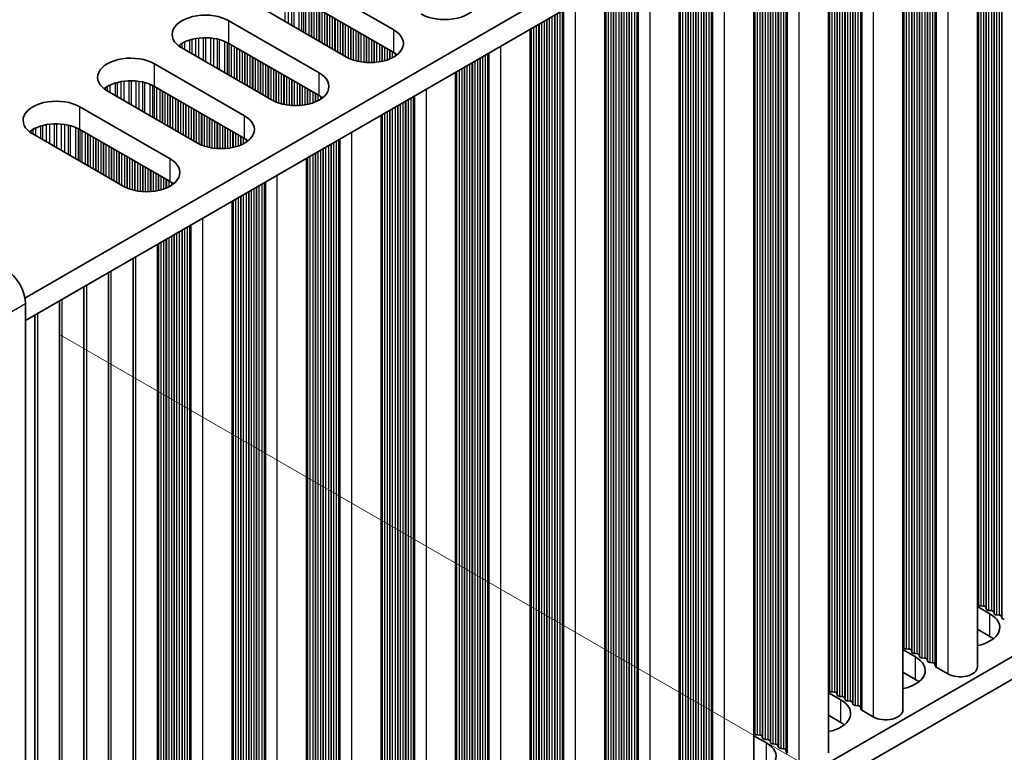
# Model space of a CAD drawing. Units: millimetres. Extents: x 0 to 8251, y 0 to 1405.
# Drawn here: x 402 to 473, y 670 to 722 of the extents above; entities that cross this region are included whole.
import ezdxf

# ---------------------------------------------------------------- set-up
doc = ezdxf.new("R2010")
doc.units = ezdxf.units.MM
doc.header["$LTSCALE"] = 4
doc.layers.get('Defpoints').update_dxf_attribs({"lineweight": 25})
for name, color, linetype, lineweight in [('Dimension (ISO)', 7, 'Continuous', 18), ('Visible (ISO)', 7, 'Continuous', 35), ('Visible Narrow (ISO)', 7, 'Continuous', 25)]:
    doc.layers.add(name, color=color, linetype=linetype, lineweight=lineweight)
doc.styles.add('Note Text (TK)', font='MS PGothic.ttf')
doc.dimstyles.new('Default - Method 1b (TK)', dxfattribs={"dimscale": 4, "dimtxt": 2.5, "dimasz": 2.5, "dimexe": 1, "dimexo": 1.5, "dimgap": 1, "dimtad": 1, "dimtoh": 1, "dimrnd": 1e-08, "dimdsep": 46, "dimtxsty": 'Note Text (TK)', "dimcen": 0.09, "dimdle": 5, "dimclrd": 100, "dimclre": 100, "dimclrt": 7, "dimadec": 1, "dimazin": 1, "dimtfac": 1, "dimtmove": 0, "dimatfit": 3, "dimfxl": 1, "dimtolj": 1, "dimlwd": -1, "dimlwe": -1, "dimarcsym": 0})

# ---------------------------------------------------------------- blocks, each defined once
blk = doc.blocks.new('*D6')
at = {"layer": 'Defpoints', "color": 0}
for p in [(398.802, 703.22), (398.802, 631.369), (472.341, 588.911)]:
    blk.add_point(p, dxfattribs=at)
at = {"layer": 'Dimension (ISO)', "color": 100}
for p, q in [((404.802, 699.756), (476.341, 658.453)), ((472.341, 650.763), (472.341, 598.911)), ((404.802, 627.905), (476.341, 586.601))]:
    blk.add_line(p, q, dxfattribs=at)
for points in [[(470.674, 650.763), (474.008, 650.763), (472.341, 660.763)], [(470.674, 598.911), (474.008, 598.911), (472.341, 588.911)]]:
    blk.add_solid(points, dxfattribs=at)
at = {"layer": 'Dimension (ISO)', "color": 7, "insert": (464.261, 618.106), "char_height": 10, "attachment_point": 4, "rotation": 90, "style": 'Note Text (TK)'}
blk.add_mtext('\\A1;{\\Q30.000;\\W0.816;\\H0.816x;88}', dxfattribs=at)

msp = doc.modelspace()

# ---------------------------------------------------------------- linework, layer by layer
at = {"layer": 'Visible (ISO)'}
for p, q in [((630.9096, 834.3702), (402.3013, 702.3831)), ((630.9096, 832.7372), (402.3374, 700.7709)), ((630.9096, 767.4174), (402.3374, 635.4512)), ((630.9096, 765.7844), (402.3374, 633.8182)), ((470.9746, 740.3987), (470.9746, 675.7861)), ((465.6006, 737.296), (465.6006, 672.6834)), ((460.2266, 734.1933), (460.2266, 669.5807)), ((454.8526, 731.0906), (454.8526, 666.478)), ((449.4786, 727.9879), (449.4786, 663.3754)), ((422.3838, 725.4903), (428.8892, 721.7345)), ((444.1046, 724.8852), (444.1046, 660.2727)), ((425.4951, 719.7749), (418.9897, 723.5307)), ((428.8892, 720.1015), (422.3838, 723.8573)), ((417.0098, 722.3877), (423.5152, 718.6318)), ((438.7306, 721.7825), (438.7306, 657.17)), ((423.5152, 716.9988), (417.0098, 720.7547)), ((420.1211, 716.6722), (413.6157, 720.4281)), ((411.6358, 719.285), (418.1412, 715.5291)), ((433.3566, 718.6798), (433.3566, 654.0673)), ((414.7471, 713.5695), (408.2417, 717.3254)), ((418.1412, 713.8961), (411.6358, 717.652)), ((406.2618, 716.1823), (412.7672, 712.4264)), ((427.9826, 715.5772), (427.9826, 650.9646)), ((409.3731, 710.4668), (402.8677, 714.2227)), ((412.7672, 710.7934), (406.2618, 714.5493)), ((422.6085, 712.4745), (422.6085, 647.8619)), ((417.2345, 709.3718), (417.2345, 644.7592)), ((411.8605, 641.6566), (411.8605, 706.2691)), ((410.0927, 640.6359), (410.0927, 705.2485)), ((408.325, 639.6153), (408.325, 704.2279)), ((406.5572, 638.5947), (406.5572, 703.2072)), ((404.7894, 637.5741), (404.7894, 702.1866)), ((402.3374, 633.4099), (402.3374, 701.9957)), ((403.0217, 636.5534), (403.0217, 701.166)), ((470.9746, 680.1267), (471.8813, 679.6032)), ((471.0469, 680.2809), (471.0186, 680.3952)), ((471.4146, 680.1666), (471.2166, 680.1829)), ((471.6126, 679.9543), (471.5843, 680.0686)), ((471.9803, 679.84), (471.7823, 679.8563)), ((472.1783, 679.6277), (472.15, 679.742)), ((472.546, 679.5134), (472.348, 679.5297)), ((472.744, 679.3011), (472.7157, 679.4154)), ((471.8813, 677.9702), (470.9746, 678.4937)), ((465.6729, 677.1782), (465.6446, 677.2925)), ((465.6006, 677.024), (466.5073, 676.5005)), ((466.0406, 677.0639), (465.8426, 677.0803)), ((466.2386, 676.8516), (466.2103, 676.9659)), ((466.6063, 676.7373), (466.4083, 676.7537)), ((466.8043, 676.525), (466.776, 676.6393)), ((467.172, 676.4107), (466.974, 676.4271)), ((467.37, 676.1984), (467.3417, 676.3128)), ((467.7377, 676.0841), (467.5397, 676.1005)), ((467.9474, 675.8242), (467.9074, 675.9862)), ((466.5073, 674.8676), (465.6006, 675.391)), ((468.8408, 675.2758), (468.004, 675.7589)), ((460.2266, 673.9213), (461.1333, 673.3979)), ((460.2989, 674.0756), (460.2706, 674.1899)), ((460.6666, 673.9612), (460.4686, 673.9776)), ((460.8646, 673.749), (460.8363, 673.8633)), ((461.2323, 673.6346), (461.0343, 673.651)), ((461.4303, 673.4224), (461.402, 673.5367)), ((461.798, 673.308), (461.6, 673.3244)), ((461.996, 673.0958), (461.9677, 673.2101)), ((462.3637, 672.9814), (462.1657, 672.9978)), ((461.1333, 671.7649), (460.2266, 672.2883)), ((462.5734, 672.7215), (462.5334, 672.8835)), ((463.4667, 672.1731), (462.63, 672.6562)), ((454.9249, 670.9729), (454.8966, 671.0872)), ((455.2926, 670.8586), (455.0946, 670.8749)), ((454.8526, 670.8186), (455.7593, 670.2952)), ((455.4906, 670.6463), (455.4623, 670.7606)), ((455.8583, 670.532), (455.6603, 670.5483)), ((456.0563, 670.3197), (456.028, 670.434)), ((456.424, 670.2054), (456.226, 670.2217)), ((456.622, 669.9931), (456.5937, 670.1074)), ((456.9897, 669.8788), (456.7917, 669.8951)), ((457.1994, 669.6188), (457.1594, 669.7808))]:
    msp.add_line(p, q, dxfattribs=at)
for centre, major_axis, start_param, end_param in [((432.5662, 723.8573), (2.4, 0), 3.9269908, 7.0685835), ((415.3128, 721.4079), (-2.4, 0), 3.9269908, 7.0685835), ((427.1922, 720.7547), (2.4, 0), 3.9269908, 7.0685835), ((415.3128, 719.7749), (-2.4, 0), 3.9269908, 5.6530481), ((427.1922, 719.1217), (-2.4, 0), 3.7717299, 3.9269908), ((409.9388, 718.3052), (-2.4, 0), 3.9269908, 7.0685835), ((421.8182, 717.652), (2.4, 0), 3.9269908, 7.0685835), ((409.9388, 716.6722), (-2.4, 0), 3.9269908, 5.6530481), ((404.5648, 715.2025), (-2.4, 0), 3.9269908, 7.0685835), ((421.8182, 716.019), (-2.4, 0), 3.7717299, 3.9269908), ((404.5648, 713.5695), (-2.4, 0), 3.9269908, 5.6530481), ((416.4441, 714.5493), (2.4, 0), 3.9269908, 7.0685835), ((416.4441, 712.9163), (-2.4, 0), 3.7717299, 3.9269908), ((411.0701, 711.4466), (2.4, 0), 3.9269908, 7.0685835), ((411.0701, 709.8136), (-2.4, 0), 3.7717299, 3.9269908), ((400.9232, 702.8121), (-1, 1.7321), 3.9269908, 5.4977871), ((470.8207, 680.3789), (0.2, 0), 0.1418971, 0.6920767), ((471.2449, 680.2973), (-0.2, 0), 0.1418971, 1.4288993), ((471.3863, 680.0523), (0.2, 0), 0.1418971, 1.4288993), ((470.1843, 678.6234), (2.4, 0), 5.0479778, 7.0685835), ((471.8106, 679.9707), (-0.2, 0), 0.1418971, 1.4288993), ((471.952, 679.7257), (0.2, 0), 0.1418971, 1.4288993), ((472.3763, 679.6441), (-0.2, 0), 0.1418971, 1.4288993), ((472.5177, 679.3991), (0.2, 0), 0.1418971, 1.4288993), ((472.942, 679.3175), (-0.2, 0), 0.1418971, 1.4288993), ((470.1843, 676.9904), (-2.4, 0), 3.7717299, 3.9269908), ((465.4466, 677.2762), (0.2, 0), 0.1418971, 0.6920767), ((465.8709, 677.1946), (-0.2, 0), 0.1418971, 1.4288993), ((466.0123, 676.9496), (0.2, 0), 0.1418971, 1.4288993), ((466.4366, 676.868), (-0.2, 0), 0.1418971, 1.4288993), ((466.578, 676.623), (0.2, 0), 0.1418971, 1.4288993), ((464.8103, 675.5207), (2.4, 0), 5.0479778, 7.0685835), ((467.0023, 676.5414), (-0.2, 0), 0.1418971, 1.4288993), ((467.1437, 676.2964), (0.2, 0), 0.1418971, 1.4288993), ((467.568, 676.2148), (-0.2, 0), 0.1418971, 1.4288993), ((467.7094, 675.9698), (0.2, 0), 0.1418971, 1.4288993), ((468.1454, 675.8405), (-0.2, 0), 0.1418971, 0.7853982), ((469.7246, 675.7861), (1.25, 0), 3.9269908, 6.2831853), ((464.8103, 673.8878), (-2.4, 0), 3.7717299, 3.9269908), ((460.0726, 674.1735), (0.2, 0), 0.1418971, 0.6920767), ((460.4969, 674.0919), (-0.2, 0), 0.1418971, 1.4288993), ((460.6383, 673.8469), (0.2, 0), 0.1418971, 1.4288993), ((461.0626, 673.7653), (-0.2, 0), 0.1418971, 1.4288993), ((459.4362, 672.4181), (2.4, 0), 5.0479778, 7.0685835), ((461.204, 673.5203), (0.2, 0), 0.1418971, 1.4288993), ((461.6283, 673.4387), (-0.2, 0), 0.1418971, 1.4288993), ((461.7697, 673.1937), (0.2, 0), 0.1418971, 1.4288993), ((462.194, 673.1121), (-0.2, 0), 0.1418971, 1.4288993), ((462.3354, 672.8671), (0.2, 0), 0.1418971, 1.4288993), ((462.7714, 672.7379), (-0.2, 0), 0.1418971, 0.7853982), ((464.3506, 672.6834), (1.25, 0), 3.9269908, 6.2831853), ((459.4362, 670.7851), (-2.4, 0), 3.7717299, 3.9269908), ((454.6986, 671.0708), (0.2, 0), 0.1418971, 0.6920767), ((455.1229, 670.9892), (-0.2, 0), 0.1418971, 1.4288993), ((454.0622, 669.3154), (2.4, 0), 5.0479778, 7.0685835), ((455.2643, 670.7442), (0.2, 0), 0.1418971, 1.4288993), ((455.6886, 670.6626), (-0.2, 0), 0.1418971, 1.4288993), ((455.83, 670.4176), (0.2, 0), 0.1418971, 1.4288993), ((456.2543, 670.336), (-0.2, 0), 0.1418971, 1.4288993), ((456.3957, 670.091), (0.2, 0), 0.1418971, 1.4288993), ((456.8199, 670.0094), (-0.2, 0), 0.1418971, 1.4288993), ((456.9614, 669.7644), (0.2, 0), 0.1418971, 1.4288993), ((457.3974, 669.6352), (-0.2, 0), 0.1418971, 0.7853982)]:
    msp.add_ellipse(centre, major_axis=major_axis, ratio=0.5773503, start_param=start_param, end_param=end_param, dxfattribs=at)
at = {"layer": 'Visible Narrow (ISO)'}
for p, q in [((472.348, 741.1916), (472.348, 679.5297)), ((472.546, 741.3059), (472.546, 679.5134)), ((472.7157, 741.4039), (472.7157, 679.4154)), ((472.744, 741.4202), (472.744, 679.3011)), ((471.0469, 740.4404), (471.0469, 680.2809)), ((471.2166, 740.5384), (471.2166, 680.1829)), ((471.4146, 740.6527), (471.4146, 680.1666)), ((471.5843, 740.7507), (471.5843, 680.0686)), ((471.6126, 740.767), (471.6126, 679.9543)), ((471.7823, 740.865), (471.7823, 679.8563)), ((471.9803, 740.9793), (471.9803, 679.84)), ((472.15, 741.0773), (472.15, 679.742)), ((472.1783, 741.0936), (472.1783, 679.6277)), ((471.0186, 740.4241), (471.0186, 680.3952)), ((468.8408, 739.1667), (468.8408, 675.2758)), ((467.37, 738.3175), (467.37, 676.1984)), ((467.5397, 738.4155), (467.5397, 676.1005)), ((467.7377, 738.5298), (467.7377, 676.0841)), ((467.9074, 738.6278), (467.9074, 675.9862)), ((467.9474, 738.6509), (467.9474, 675.8242)), ((468.004, 738.6836), (468.004, 675.7589)), ((466.2103, 737.648), (466.2103, 676.9659)), ((466.2386, 737.6643), (466.2386, 676.8516)), ((466.4083, 737.7623), (466.4083, 676.7537)), ((466.6063, 737.8766), (466.6063, 676.7373)), ((466.776, 737.9746), (466.776, 676.6393)), ((466.8043, 737.9909), (466.8043, 676.525)), ((466.974, 738.0889), (466.974, 676.4271)), ((467.172, 738.2032), (467.172, 676.4107)), ((467.3417, 738.3012), (467.3417, 676.3128)), ((465.6446, 737.3214), (465.6446, 677.2925)), ((465.6729, 737.3377), (465.6729, 677.1782)), ((465.8426, 737.4357), (465.8426, 677.0803)), ((466.0406, 737.55), (466.0406, 677.0639)), ((462.5334, 735.5251), (462.5334, 672.8835)), ((462.5734, 735.5482), (462.5734, 672.7215)), ((462.63, 735.5809), (462.63, 672.6562)), ((463.4667, 736.064), (463.4667, 672.1731)), ((461.2323, 734.7739), (461.2323, 673.6346)), ((461.402, 734.8719), (461.402, 673.5367)), ((461.4303, 734.8882), (461.4303, 673.4224)), ((461.6, 734.9862), (461.6, 673.3244)), ((461.798, 735.1005), (461.798, 673.308)), ((461.9677, 735.1985), (461.9677, 673.2101)), ((461.996, 735.2148), (461.996, 673.0958)), ((462.1657, 735.3128), (462.1657, 672.9978)), ((462.3637, 735.4271), (462.3637, 672.9814)), ((460.2706, 734.2187), (460.2706, 674.1899)), ((460.2989, 734.235), (460.2989, 674.0756)), ((460.4686, 734.333), (460.4686, 673.9776)), ((460.6666, 734.4473), (460.6666, 673.9612)), ((460.8363, 734.5453), (460.8363, 673.8633)), ((460.8646, 734.5616), (460.8646, 673.749)), ((461.0343, 734.6596), (461.0343, 673.651)), ((458.0927, 732.9613), (458.0927, 669.0704)), ((456.424, 731.9978), (456.424, 670.2054)), ((456.5937, 732.0958), (456.5937, 670.1074)), ((456.622, 732.1121), (456.622, 669.9931)), ((456.7917, 732.2101), (456.7917, 669.8951)), ((456.9897, 732.3244), (456.9897, 669.8788)), ((457.1594, 732.4224), (457.1594, 669.7808)), ((457.1994, 732.4455), (457.1994, 669.6188)), ((457.256, 732.4782), (457.256, 669.5535)), ((455.0946, 731.2303), (455.0946, 670.8749)), ((455.2926, 731.3446), (455.2926, 670.8586)), ((455.4623, 731.4426), (455.4623, 670.7606)), ((455.4906, 731.4589), (455.4906, 670.6463)), ((455.6603, 731.5569), (455.6603, 670.5483)), ((455.8583, 731.6712), (455.8583, 670.532)), ((456.028, 731.7692), (456.028, 670.434)), ((456.0563, 731.7855), (456.0563, 670.3197)), ((456.226, 731.8835), (456.226, 670.2217)), ((454.8966, 731.116), (454.8966, 671.0872)), ((454.9249, 731.1323), (454.9249, 670.9729)), ((452.7187, 729.8586), (452.7187, 665.9677)), ((451.4176, 729.1074), (451.4176, 666.7924)), ((451.6156, 729.2217), (451.6156, 666.7761)), ((451.7853, 729.3197), (451.7853, 666.6781)), ((451.8254, 729.3428), (451.8254, 666.5162)), ((451.882, 729.3755), (451.882, 666.4508)), ((450.2863, 728.4542), (450.2863, 667.4456)), ((450.4843, 728.5685), (450.4843, 667.4293)), ((450.654, 728.6665), (450.654, 667.3313)), ((450.6823, 728.6828), (450.6823, 667.217)), ((450.852, 728.7808), (450.852, 667.119)), ((451.05, 728.8951), (451.05, 667.1027)), ((451.2197, 728.9931), (451.2197, 667.0047)), ((451.2479, 729.0094), (451.2479, 666.8904)), ((449.5226, 728.0133), (449.5226, 667.9845)), ((449.5509, 728.0296), (449.5509, 667.8702)), ((449.7206, 728.1276), (449.7206, 667.7722)), ((449.9186, 728.2419), (449.9186, 667.7559)), ((450.0883, 728.3399), (450.0883, 667.6579)), ((450.1166, 728.3562), (450.1166, 667.5436)), ((446.4514, 726.2402), (446.4514, 663.4135)), ((446.508, 726.2728), (446.508, 663.3481)), ((447.3447, 726.7559), (447.3447, 662.8651)), ((445.28, 725.5638), (445.28, 664.2286)), ((445.3082, 725.5802), (445.3082, 664.1143)), ((445.478, 725.6781), (445.478, 664.0163)), ((445.6759, 725.7924), (445.6759, 664)), ((445.8456, 725.8904), (445.8456, 663.902)), ((445.8739, 725.9068), (445.8739, 663.7877)), ((446.0436, 726.0047), (446.0436, 663.6897)), ((446.2416, 726.119), (446.2416, 663.6734)), ((446.4113, 726.217), (446.4113, 663.5754)), ((444.1486, 724.9106), (444.1486, 664.8818)), ((444.1769, 724.927), (444.1769, 664.7675)), ((444.3466, 725.0249), (444.3466, 664.6695)), ((444.5446, 725.1392), (444.5446, 664.6532)), ((444.7143, 725.2372), (444.7143, 664.5552)), ((444.7426, 725.2536), (444.7426, 664.4409)), ((444.9123, 725.3515), (444.9123, 664.3429)), ((445.1103, 725.4658), (445.1103, 664.3266)), ((421.0437, 724.2478), (421.0437, 722.3449)), ((421.269, 724.2218), (421.269, 722.2148)), ((421.531, 724.1746), (421.531, 722.0636)), ((421.6801, 724.1389), (421.6801, 721.9775)), ((422.0592, 724.0143), (422.0592, 721.7586)), ((422.2502, 723.9289), (422.2502, 721.6483)), ((422.3769, 723.8614), (422.3769, 721.5752)), ((422.5351, 723.77), (422.5351, 721.4839)), ((422.7657, 723.6369), (422.7657, 721.3507)), ((422.9354, 723.5389), (422.9354, 721.2527)), ((422.9637, 723.5226), (422.9637, 721.2364)), ((423.1334, 723.4246), (423.1334, 721.1384)), ((441.9707, 723.6532), (441.9707, 659.7624)), ((423.3314, 723.3103), (423.3314, 721.0241)), ((423.5011, 723.2123), (423.5011, 720.9261)), ((423.5294, 723.196), (423.5294, 720.9098)), ((423.6991, 723.098), (423.6991, 720.8118)), ((423.8971, 722.9837), (423.8971, 720.6975)), ((424.0668, 722.8857), (424.0668, 720.5995)), ((424.095, 722.8694), (424.095, 720.5832)), ((424.2647, 722.7714), (424.2647, 720.4852)), ((440.3019, 722.6898), (440.3019, 660.8973)), ((440.4716, 722.7877), (440.4716, 660.7993)), ((440.4999, 722.8041), (440.4999, 660.685)), ((440.6696, 722.902), (440.6696, 660.587)), ((440.8676, 723.0164), (440.8676, 660.5707)), ((441.0373, 723.1143), (441.0373, 660.4727)), ((441.0774, 723.1375), (441.0774, 660.3108)), ((441.134, 723.1701), (441.134, 660.2455)), ((417.0098, 720.7547), (417.0098, 722.3877)), ((424.4627, 722.6571), (424.4627, 720.3709)), ((424.6324, 722.5591), (424.6324, 720.2729)), ((424.6607, 722.5428), (424.6607, 720.2566)), ((424.8304, 722.4448), (424.8304, 720.1586)), ((425.0284, 722.3305), (425.0284, 720.0443)), ((425.1981, 722.2325), (425.1981, 719.9463)), ((425.2264, 722.2162), (425.2264, 719.93)), ((425.3961, 722.1182), (425.3961, 719.832)), ((425.5941, 722.0039), (425.5941, 719.7209)), ((439.1706, 722.0366), (439.1706, 661.5505)), ((439.3403, 722.1345), (439.3403, 661.4525)), ((439.3685, 722.1509), (439.3685, 661.3382)), ((439.5383, 722.2488), (439.5383, 661.2402)), ((439.7362, 722.3632), (439.7362, 661.2239)), ((439.906, 722.4611), (439.906, 661.1259)), ((439.9342, 722.4775), (439.9342, 661.0116)), ((440.1039, 722.5754), (440.1039, 660.9136)), ((425.7638, 721.9059), (425.7638, 719.6411)), ((425.7921, 721.8896), (425.7921, 719.6292)), ((425.9618, 721.7916), (425.9618, 719.565)), ((426.1598, 721.6773), (426.1598, 719.5038)), ((426.3295, 721.5793), (426.3295, 719.4616)), ((426.3578, 721.563), (426.3578, 719.4555)), ((426.5275, 721.465), (426.5275, 719.4232)), ((426.7255, 721.3507), (426.7255, 719.3955)), ((428.8892, 720.1015), (428.8892, 721.7345)), ((438.7746, 721.8079), (438.7746, 661.7791)), ((438.8029, 721.8243), (438.8029, 661.6648)), ((438.9726, 721.9222), (438.9726, 661.5668)), ((413.4708, 720.6632), (413.4708, 720.5195)), ((413.608, 720.7502), (413.608, 720.4326)), ((413.799, 720.8501), (413.799, 720.3223)), ((414.178, 720.9958), (414.178, 720.1034)), ((414.3272, 721.0383), (414.3272, 720.0173)), ((414.5891, 721.096), (414.5891, 719.8661)), ((414.8144, 721.1303), (414.8144, 719.736)), ((415.1614, 721.1577), (415.1614, 719.5357)), ((415.3228, 721.1605), (415.3228, 719.4425)), ((415.6697, 721.1451), (415.6697, 719.2422)), ((415.895, 721.1191), (415.895, 719.1121)), ((416.157, 721.072), (416.157, 718.9609)), ((416.3061, 721.0363), (416.3061, 718.8748)), ((416.6852, 720.9116), (416.6852, 718.6559)), ((416.8762, 720.8262), (416.8762, 718.5456)), ((417.0029, 720.7587), (417.0029, 718.4725)), ((417.161, 720.6674), (417.161, 718.3812)), ((426.8952, 721.2527), (426.8952, 719.3797)), ((426.9235, 721.2364), (426.9235, 719.3777)), ((427.0932, 721.1384), (427.0932, 719.3702)), ((427.2912, 721.0241), (427.2912, 719.3702)), ((427.4609, 720.9261), (427.4609, 719.3777)), ((427.4892, 720.9098), (427.4892, 719.3797)), ((427.6589, 720.8118), (427.6589, 719.3955)), ((427.8569, 720.6975), (427.8569, 719.4232)), ((428.0266, 720.5995), (428.0266, 719.4555)), ((428.0548, 720.5832), (428.0548, 719.4616)), ((417.3917, 720.5342), (417.3917, 718.248)), ((417.5614, 720.4362), (417.5614, 718.15)), ((417.5897, 720.4199), (417.5897, 718.1337)), ((417.7594, 720.3219), (417.7594, 718.0357)), ((417.9574, 720.2076), (417.9574, 717.9214)), ((418.1271, 720.1096), (418.1271, 717.8234)), ((418.1553, 720.0933), (418.1553, 717.8071)), ((418.3251, 719.9953), (418.3251, 717.7091)), ((418.523, 719.881), (418.523, 717.5948)), ((428.2245, 720.4852), (428.2245, 719.5038)), ((428.4225, 720.3709), (428.4225, 719.565)), ((428.5922, 720.2729), (428.5922, 719.6292)), ((428.6205, 720.2566), (428.6205, 719.6411)), ((428.7902, 720.1586), (428.7902, 719.7209)), ((428.9882, 720.0408), (428.9882, 719.8356)), ((435.4936, 719.9137), (435.4936, 657.468)), ((435.6633, 720.0116), (435.6633, 657.37)), ((435.7034, 720.0348), (435.7034, 657.2081)), ((435.7599, 720.0674), (435.7599, 657.1428)), ((436.5967, 720.5505), (436.5967, 656.6597)), ((411.6358, 717.652), (411.6358, 719.285)), ((418.6927, 719.783), (418.6927, 717.4968)), ((418.721, 719.7667), (418.721, 717.4805)), ((418.8907, 719.6687), (418.8907, 717.3825)), ((419.0887, 719.5544), (419.0887, 717.2682)), ((419.2584, 719.4564), (419.2584, 717.1702)), ((419.2867, 719.4401), (419.2867, 717.1539)), ((419.4564, 719.3421), (419.4564, 717.0559)), ((419.6544, 719.2278), (419.6544, 716.9416)), ((434.1642, 719.1462), (434.1642, 658.1375)), ((434.3622, 719.2605), (434.3622, 658.1212)), ((434.5319, 719.3585), (434.5319, 658.0232)), ((434.5602, 719.3748), (434.5602, 657.9089)), ((434.7299, 719.4728), (434.7299, 657.8109)), ((434.9279, 719.5871), (434.9279, 657.7946)), ((435.0976, 719.685), (435.0976, 657.6966)), ((435.1259, 719.7014), (435.1259, 657.5823)), ((435.2956, 719.7994), (435.2956, 657.4843)), ((419.8241, 719.1298), (419.8241, 716.8436)), ((419.8524, 719.1135), (419.8524, 716.8273)), ((420.0221, 719.0155), (420.0221, 716.7293)), ((420.2201, 718.9012), (420.2201, 716.6182)), ((420.3898, 718.8032), (420.3898, 716.5384)), ((420.4181, 718.7869), (420.4181, 716.5265)), ((420.5878, 718.6889), (420.5878, 716.4623)), ((420.7858, 718.5746), (420.7858, 716.4011)), ((420.9555, 718.4766), (420.9555, 716.3589)), ((420.9838, 718.4603), (420.9838, 716.3528)), ((423.5152, 716.9988), (423.5152, 718.6318)), ((433.4006, 718.7053), (433.4006, 658.6764)), ((433.4289, 718.7216), (433.4289, 658.5621)), ((433.5986, 718.8196), (433.5986, 658.4641)), ((433.7965, 718.9339), (433.7965, 658.4478)), ((433.9663, 719.0319), (433.9663, 658.3498)), ((433.9945, 719.0482), (433.9945, 658.2355)), ((408.4249, 717.7474), (408.4249, 717.2196)), ((408.804, 717.8932), (408.804, 717.0007)), ((408.9532, 717.9356), (408.9532, 716.9146)), ((409.2151, 717.9933), (409.2151, 716.7634)), ((409.4404, 718.0276), (409.4404, 716.6333)), ((409.7873, 718.0551), (409.7873, 716.433)), ((409.9488, 718.0578), (409.9488, 716.3398)), ((410.2957, 718.0424), (410.2957, 716.1395)), ((410.521, 718.0164), (410.521, 716.0094)), ((410.783, 717.9693), (410.783, 715.8582)), ((410.9321, 717.9336), (410.9321, 715.7721)), ((411.3112, 717.8089), (411.3112, 715.5532)), ((411.5022, 717.7235), (411.5022, 715.4429)), ((421.1535, 718.3623), (421.1535, 716.3205)), ((421.3515, 718.248), (421.3515, 716.2928)), ((421.5212, 718.15), (421.5212, 716.277)), ((421.5495, 718.1337), (421.5495, 716.275)), ((421.7192, 718.0357), (421.7192, 716.2675)), ((421.9172, 717.9214), (421.9172, 716.2675)), ((422.0869, 717.8234), (422.0869, 716.275)), ((422.1151, 717.8071), (422.1151, 716.277)), ((408.0968, 717.5605), (408.0968, 717.4169)), ((408.2339, 717.6475), (408.2339, 717.3299)), ((411.6289, 717.656), (411.6289, 715.3698)), ((411.787, 717.5647), (411.787, 715.2785)), ((412.0177, 717.4315), (412.0177, 715.1453)), ((412.1874, 717.3335), (412.1874, 715.0473)), ((412.2156, 717.3172), (412.2156, 715.031)), ((412.3854, 717.2192), (412.3854, 714.933)), ((412.5833, 717.1049), (412.5833, 714.8187)), ((412.7531, 717.0069), (412.7531, 714.7207)), ((422.2848, 717.7091), (422.2848, 716.2928)), ((422.4828, 717.5948), (422.4828, 716.3205)), ((422.6525, 717.4968), (422.6525, 716.3528)), ((422.6808, 717.4805), (422.6808, 716.3589)), ((422.8505, 717.3825), (422.8505, 716.4011)), ((423.0485, 717.2682), (423.0485, 716.4623)), ((423.2182, 717.1702), (423.2182, 716.5265)), ((423.2465, 717.1539), (423.2465, 716.5384)), ((423.4162, 717.0559), (423.4162, 716.6182)), ((431.2227, 717.4478), (431.2227, 653.557)), ((412.7813, 716.9906), (412.7813, 714.7044)), ((412.951, 716.8926), (412.951, 714.6064)), ((413.149, 716.7783), (413.149, 714.4921)), ((413.3187, 716.6803), (413.3187, 714.3942)), ((413.347, 716.664), (413.347, 714.3778)), ((413.5167, 716.566), (413.5167, 714.2798)), ((413.7147, 716.4517), (413.7147, 714.1655)), ((413.8844, 716.3537), (413.8844, 714.0676)), ((413.9127, 716.3374), (413.9127, 714.0512)), ((423.6142, 716.9381), (423.6142, 716.7329)), ((429.3559, 716.3701), (429.3559, 654.7083)), ((429.5539, 716.4844), (429.5539, 654.6919)), ((429.7236, 716.5824), (429.7236, 654.5939)), ((429.7519, 716.5987), (429.7519, 654.4796)), ((429.9216, 716.6967), (429.9216, 654.3817)), ((430.1196, 716.811), (430.1196, 654.3653)), ((430.2893, 716.909), (430.2893, 654.2673)), ((430.3294, 716.9321), (430.3294, 654.1054)), ((430.3859, 716.9648), (430.3859, 654.0401)), ((406.2618, 714.5493), (406.2618, 716.1823)), ((414.0824, 716.2394), (414.0824, 713.9532)), ((414.2804, 716.1251), (414.2804, 713.8389)), ((414.4501, 716.0271), (414.4501, 713.741)), ((414.4784, 716.0108), (414.4784, 713.7246)), ((414.6481, 715.9128), (414.6481, 713.6266)), ((414.8461, 715.7985), (414.8461, 713.5155)), ((415.0158, 715.7005), (415.0158, 713.4358)), ((415.0441, 715.6842), (415.0441, 713.4239)), ((415.2138, 715.5862), (415.2138, 713.3596)), ((428.0266, 715.6026), (428.0266, 655.5737)), ((428.0548, 715.6189), (428.0548, 655.4594)), ((428.2245, 715.7169), (428.2245, 655.3614)), ((428.4225, 715.8312), (428.4225, 655.3451)), ((428.5922, 715.9292), (428.5922, 655.2471)), ((428.6205, 715.9455), (428.6205, 655.1328)), ((428.7902, 716.0435), (428.7902, 655.0348)), ((428.9882, 716.1578), (428.9882, 655.0185)), ((429.1579, 716.2558), (429.1579, 654.9205)), ((429.1862, 716.2721), (429.1862, 654.8062)), ((403.8411, 714.8906), (403.8411, 713.6607)), ((404.0664, 714.9249), (404.0664, 713.5306)), ((404.4133, 714.9524), (404.4133, 713.3303)), ((404.5748, 714.9551), (404.5748, 713.2371)), ((404.9217, 714.9397), (404.9217, 713.0368)), ((405.147, 714.9137), (405.147, 712.9067)), ((415.4118, 715.4719), (415.4118, 713.2984)), ((415.5815, 715.3739), (415.5815, 713.2563)), ((415.6098, 715.3576), (415.6098, 713.2501)), ((415.7795, 715.2596), (415.7795, 713.2178)), ((415.9775, 715.1453), (415.9775, 713.1901)), ((416.1472, 715.0473), (416.1472, 713.1743)), ((416.1754, 715.031), (416.1754, 713.1724)), ((416.3452, 714.933), (416.3452, 713.1648)), ((418.1412, 713.8961), (418.1412, 715.5291)), ((402.7228, 714.4578), (402.7228, 714.3142)), ((402.8599, 714.5448), (402.8599, 714.2272)), ((403.0509, 714.6447), (403.0509, 714.1169)), ((403.43, 714.7905), (403.43, 713.898)), ((403.5791, 714.8329), (403.5791, 713.8119)), ((405.4089, 714.8666), (405.4089, 712.7555)), ((405.5581, 714.8309), (405.5581, 712.6694)), ((405.9371, 714.7062), (405.9371, 712.4505)), ((406.1282, 714.6208), (406.1282, 712.3403)), ((406.2548, 714.5533), (406.2548, 712.2671)), ((406.413, 714.462), (406.413, 712.1758)), ((406.6436, 714.3288), (406.6436, 712.0426)), ((406.8134, 714.2309), (406.8134, 711.9447)), ((406.8416, 714.2145), (406.8416, 711.9283)), ((416.5431, 714.8187), (416.5431, 713.1648)), ((416.7128, 714.7207), (416.7128, 713.1724)), ((416.7411, 714.7044), (416.7411, 713.1743)), ((416.9108, 714.6064), (416.9108, 713.1901)), ((417.1088, 714.4921), (417.1088, 713.2178)), ((417.2785, 714.3942), (417.2785, 713.2501)), ((417.3068, 714.3778), (417.3068, 713.2563)), ((417.4765, 714.2798), (417.4765, 713.2984)), ((417.6745, 714.1655), (417.6745, 713.3596)), ((425.8487, 714.3452), (425.8487, 650.4543)), ((407.0113, 714.1165), (407.0113, 711.8304)), ((407.2093, 714.0022), (407.2093, 711.716)), ((407.379, 713.9043), (407.379, 711.6181)), ((407.4073, 713.8879), (407.4073, 711.6017)), ((407.577, 713.7899), (407.577, 711.5038)), ((407.775, 713.6756), (407.775, 711.3894)), ((407.9447, 713.5777), (407.9447, 711.2915)), ((407.973, 713.5613), (407.973, 711.2751)), ((408.1427, 713.4633), (408.1427, 711.1772)), ((417.8442, 714.0676), (417.8442, 713.4239)), ((417.8725, 714.0512), (417.8725, 713.4358)), ((418.0422, 713.9532), (418.0422, 713.5155)), ((418.2402, 713.8354), (418.2402, 713.6302)), ((424.3496, 713.4797), (424.3496, 651.4913)), ((424.3779, 713.496), (424.3779, 651.3769)), ((424.5476, 713.594), (424.5476, 651.279)), ((424.7456, 713.7083), (424.7456, 651.2626)), ((424.9153, 713.8063), (424.9153, 651.1647)), ((424.9554, 713.8294), (424.9554, 651.0027)), ((425.0119, 713.8621), (425.0119, 650.9374)), ((408.3407, 713.349), (408.3407, 711.0628)), ((408.5104, 713.2511), (408.5104, 710.9649)), ((408.5387, 713.2347), (408.5387, 710.9485)), ((408.7084, 713.1367), (408.7084, 710.8506)), ((408.9064, 713.0224), (408.9064, 710.7362)), ((409.0761, 712.9245), (409.0761, 710.6383)), ((409.1044, 712.9081), (409.1044, 710.6219)), ((409.2741, 712.8101), (409.2741, 710.524)), ((423.2182, 712.8265), (423.2182, 652.1445)), ((423.2465, 712.8428), (423.2465, 652.0301)), ((423.4162, 712.9408), (423.4162, 651.9322)), ((423.6142, 713.0551), (423.6142, 651.9158)), ((423.7839, 713.1531), (423.7839, 651.8179)), ((423.8122, 713.1694), (423.8122, 651.7035)), ((423.9819, 713.2674), (423.9819, 651.6056)), ((424.1799, 713.3817), (424.1799, 651.5892)), ((409.4721, 712.6958), (409.4721, 710.4128)), ((409.6418, 712.5979), (409.6418, 710.3331)), ((409.6701, 712.5815), (409.6701, 710.3212)), ((409.8398, 712.4835), (409.8398, 710.2569)), ((410.0378, 712.3692), (410.0378, 710.1957)), ((410.2075, 712.2713), (410.2075, 710.1536)), ((410.2358, 712.2549), (410.2358, 710.1474)), ((410.4055, 712.157), (410.4055, 710.1152)), ((410.6034, 712.0426), (410.6034, 710.0874)), ((412.7672, 710.7934), (412.7672, 712.4264)), ((422.6525, 712.4999), (422.6525, 652.4711)), ((422.6808, 712.5162), (422.6808, 652.3567)), ((422.8505, 712.6142), (422.8505, 652.2588)), ((423.0485, 712.7285), (423.0485, 652.2424)), ((410.7732, 711.9447), (410.7732, 710.0716)), ((410.8014, 711.9283), (410.8014, 710.0697)), ((410.9711, 711.8304), (410.9711, 710.0621)), ((411.1691, 711.716), (411.1691, 710.0621)), ((411.3388, 711.6181), (411.3388, 710.0697)), ((411.3671, 711.6017), (411.3671, 710.0716)), ((411.5368, 711.5038), (411.5368, 710.0874)), ((411.7348, 711.3894), (411.7348, 710.1152)), ((411.9045, 711.2915), (411.9045, 710.1474)), ((411.9328, 711.2751), (411.9328, 710.1536)), ((412.1025, 711.1772), (412.1025, 710.1957)), ((412.3005, 711.0628), (412.3005, 710.2569)), ((412.4702, 710.9649), (412.4702, 710.3212)), ((412.4985, 710.9485), (412.4985, 710.3331)), ((412.6682, 710.8506), (412.6682, 710.4128)), ((412.8662, 710.7327), (412.8662, 710.5275)), ((419.5413, 710.7036), (419.5413, 648.062)), ((419.5813, 710.7267), (419.5813, 647.9)), ((419.6379, 710.7594), (419.6379, 647.8347)), ((420.4747, 711.2425), (420.4747, 647.3516)), ((418.2402, 709.9524), (418.2402, 648.8131)), ((418.4099, 710.0504), (418.4099, 648.7152)), ((418.4382, 710.0667), (418.4382, 648.6009)), ((418.6079, 710.1647), (418.6079, 648.5029)), ((418.8059, 710.279), (418.8059, 648.4865)), ((418.9756, 710.377), (418.9756, 648.3886)), ((419.0039, 710.3933), (419.0039, 648.2743)), ((419.1736, 710.4913), (419.1736, 648.1763)), ((419.3716, 710.6056), (419.3716, 648.1599)), ((417.2785, 709.3972), (417.2785, 649.3684)), ((417.3068, 709.4135), (417.3068, 649.2541)), ((417.4765, 709.5115), (417.4765, 649.1561)), ((417.6745, 709.6258), (417.6745, 649.1397)), ((417.8442, 709.7238), (417.8442, 649.0418)), ((417.8725, 709.7401), (417.8725, 648.9275)), ((418.0422, 709.8381), (418.0422, 648.8295)), ((415.1006, 708.1398), (415.1006, 644.2489)), ((413.4319, 707.1763), (413.4319, 645.3839)), ((413.6016, 707.2743), (413.6016, 645.2859)), ((413.6299, 707.2906), (413.6299, 645.1716)), ((413.7996, 707.3886), (413.7996, 645.0736)), ((413.9976, 707.5029), (413.9976, 645.0573)), ((414.1673, 707.6009), (414.1673, 644.9593)), ((414.2073, 707.624), (414.2073, 644.7973)), ((414.2639, 707.6567), (414.2639, 644.732)), ((412.1025, 706.4088), (412.1025, 646.0534)), ((412.3005, 706.5231), (412.3005, 646.0371)), ((412.4702, 706.6211), (412.4702, 645.9391)), ((412.4985, 706.6374), (412.4985, 645.8248)), ((412.6682, 706.7354), (412.6682, 645.7268)), ((412.8662, 706.8497), (412.8662, 645.7105)), ((413.0359, 706.9477), (413.0359, 645.6125)), ((413.0642, 706.964), (413.0642, 645.4982)), ((413.2339, 707.062), (413.2339, 645.4002)), ((411.9045, 706.2945), (411.9045, 646.2657)), ((411.9328, 706.3108), (411.9328, 646.1514)), ((410.2965, 640.958), (410.2965, 705.3661)), ((408.5287, 639.9374), (408.5287, 704.3455)), ((406.761, 638.9168), (406.761, 703.3249)), ((404.9932, 637.8961), (404.9932, 702.3042)), ((400.216, 700.7709), (402.3374, 701.9957)), ((403.2254, 636.8755), (403.2254, 701.2836)), ((471.8813, 677.9702), (471.8813, 679.6032)), ((466.5073, 674.8676), (466.5073, 676.5005)), ((461.1333, 671.7649), (461.1333, 673.3979)), ((455.7593, 668.6622), (455.7593, 670.2952))]:
    msp.add_line(p, q, dxfattribs=at)

# ---------------------------------------------------------------- dimensions: what is measured, and where the dimension line sits
at = {"layer": 'Dimension (ISO)', "color": 100}
dim = msp.add_linear_dim(base=(472.3409, 588.9109), p1=(398.8018, 703.2204), p2=(398.8018, 631.3687), angle=90, text='{\\Q30.000;\\W0.816;\\H0.816x;<>}', dimstyle='Default - Method 1b (TK)', override={"dimgap": 1, "dimtoh": 0, "dimdec": 2, "dimlfac": 1.224745, "dimtol": 0, "dimlim": 0, "dimtp": 0, "dimtm": 0, "dimtdec": 2, "dimtofl": 0, "dimatfit": 1}, dxfattribs=at)
dim.commit()
dim.dimension.update_dxf_attribs({"geometry": '*D6', "text_midpoint": (472.3409, 624.8367), "dimtype": 160})

doc.saveas('drawing.dxf')
